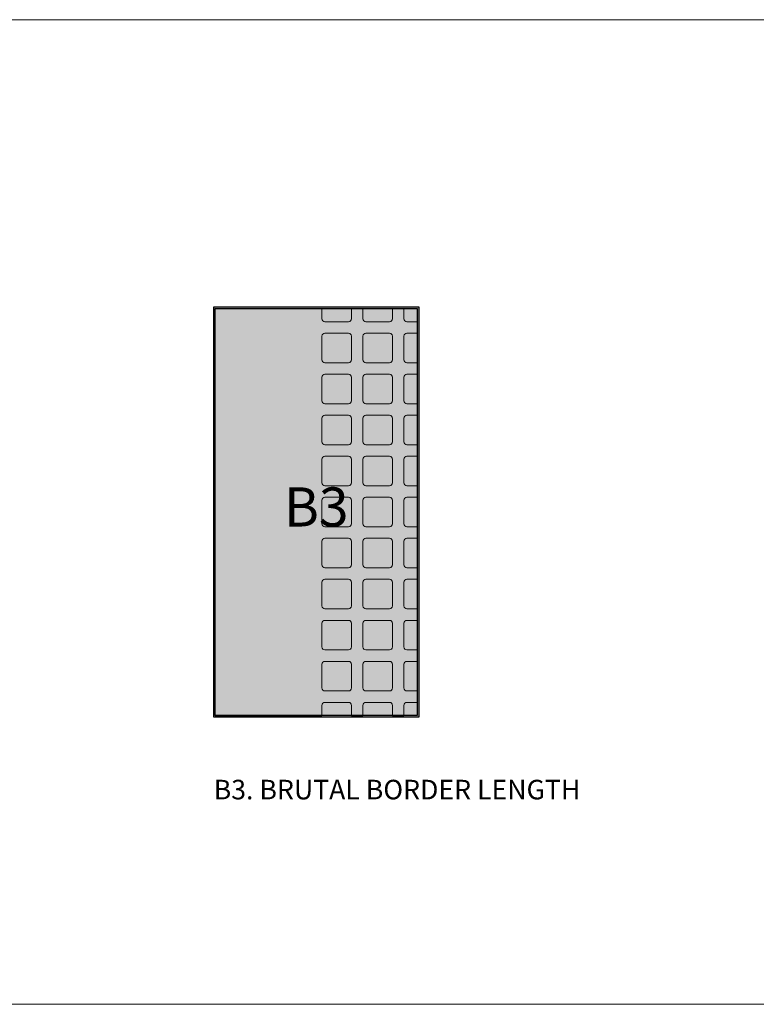
# Model space of a CAD drawing. Units: millimetres. Extents: x 145 to 8222, y -159 to 4151.
# Drawn here: x 1155 to 1379, y 3210 to 3510 of the extents above; entities that cross this region are included whole.
import ezdxf

# ---------------------------------------------------------------- set-up
doc = ezdxf.new("R2010")
doc.units = ezdxf.units.MM
for name, color, linetype, lineweight in [('COBEFA', 251, 'Continuous', 0), ('COBEFA HATCH', 255, 'Continuous', 0), ('COBEFA HATCH GRAS', 53, 'Continuous', 0)]:
    doc.layers.add(name, color=color, linetype=linetype, lineweight=lineweight)
doc.layers.add('COBEFA hulplijn', color=6, linetype='Continuous', lineweight=0, plot=False)
doc.styles.get("Standard").update_dxf_attribs({"font": 'Arial.ttf'})

# ---------------------------------------------------------------- blocks, each defined once
blk = doc.blocks.new('B3')
at = {"layer": 'COBEFA HATCH'}
h = blk.add_hatch(color=256, dxfattribs=at)
h.dxf.hatch_style = 1
h.paths.add_polyline_path([(27099.76, 39543.97), (27102.91, 39543.97), (27102.91, 39540.47), (27099.76, 39540.47, 0.414214), (27098.86, 39539.57), (27098.86, 39532.37, 0.414214), (27099.76, 39531.47), (27102.91, 39531.47), (27102.91, 39527.97), (27099.76, 39527.97, 0.414214), (27098.86, 39527.07), (27098.86, 39519.87, 0.414214), (27099.76, 39518.97), (27102.91, 39518.97), (27102.91, 39515.47), (27099.76, 39515.47, 0.414214), (27098.86, 39514.57), (27098.86, 39507.37, 0.414214), (27099.76, 39506.47), (27102.91, 39506.47), (27102.91, 39502.97), (27099.76, 39502.97, 0.414214), (27098.86, 39502.07), (27098.86, 39494.87, 0.414214), (27099.76, 39493.97), (27102.91, 39493.97), (27102.91, 39490.47), (27099.76, 39490.47, 0.414214), (27098.86, 39489.57), (27098.86, 39482.37, 0.414214), (27099.76, 39481.47), (27102.91, 39481.47), (27102.91, 39477.97), (27099.76, 39477.97, 0.414214), (27098.86, 39477.07), (27098.86, 39469.87, 0.414214), (27099.76, 39468.97), (27102.91, 39468.97), (27102.91, 39465.47), (27099.76, 39465.47, 0.414214), (27098.86, 39464.57), (27098.86, 39457.37, 0.414214), (27099.76, 39456.47), (27102.91, 39456.47), (27102.91, 39452.97), (27099.76, 39452.97, 0.414214), (27098.86, 39452.07), (27098.86, 39448.92), (27095.36, 39448.92), (27095.36, 39452.07, 0.414214), (27094.46, 39452.97), (27087.26, 39452.97, 0.414214), (27086.36, 39452.07), (27086.36, 39448.92), (27082.86, 39448.92), (27082.86, 39452.07, 0.414214), (27081.96, 39452.97), (27074.76, 39452.97, 0.414214), (27073.86, 39452.07), (27073.86, 39448.92), (27041.31, 39448.92), (27041.31, 39573.02), (27073.86, 39573.02), (27073.86, 39569.87, 0.414214), (27074.76, 39568.97), (27081.96, 39568.97, 0.414214), (27082.86, 39569.87), (27082.86, 39573.02), (27086.36, 39573.02), (27086.36, 39569.87, 0.414214), (27087.26, 39568.97), (27094.46, 39568.97, 0.414214), (27095.36, 39569.87), (27095.36, 39573.02), (27098.86, 39573.02), (27098.86, 39569.87, 0.414214), (27099.76, 39568.97), (27102.91, 39568.97), (27102.91, 39565.47), (27099.76, 39565.47, 0.414214), (27098.86, 39564.57), (27098.86, 39557.37, 0.414214), (27099.76, 39556.47), (27102.91, 39556.47), (27102.91, 39552.97), (27099.76, 39552.97, 0.414214), (27098.86, 39552.07), (27098.86, 39544.87, 0.414214)])
h.paths.add_polyline_path([(27073.86, 39544.87), (27073.86, 39552.07, -0.414214), (27074.76, 39552.97), (27081.96, 39552.97, -0.414214), (27082.86, 39552.07), (27082.86, 39544.87, -0.414214), (27081.96, 39543.97), (27074.76, 39543.97, -0.414214)], flags=16)
h.paths.add_polyline_path([(27074.76, 39540.47), (27081.96, 39540.47, -0.414214), (27082.86, 39539.57), (27082.86, 39532.37, -0.414214), (27081.96, 39531.47), (27074.76, 39531.47, -0.414214), (27073.86, 39532.37), (27073.86, 39539.57, -0.414214)], flags=16)
h.paths.add_polyline_path([(27073.86, 39557.37), (27073.86, 39564.57, -0.414214), (27074.76, 39565.47), (27081.96, 39565.47, -0.414214), (27082.86, 39564.57), (27082.86, 39557.37, -0.414214), (27081.96, 39556.47), (27074.76, 39556.47, -0.414214)], flags=16)
h.paths.add_polyline_path([(27074.76, 39527.97), (27081.96, 39527.97, -0.414214), (27082.86, 39527.07), (27082.86, 39519.87, -0.414214), (27081.96, 39518.97), (27074.76, 39518.97, -0.414214), (27073.86, 39519.87), (27073.86, 39527.07, -0.414214)], flags=16)
h.paths.add_polyline_path([(27086.36, 39544.87), (27086.36, 39552.07, -0.414214), (27087.26, 39552.97), (27094.46, 39552.97, -0.414214), (27095.36, 39552.07), (27095.36, 39544.87, -0.414214), (27094.46, 39543.97), (27087.26, 39543.97, -0.414214)], flags=16)
h.paths.add_polyline_path([(27086.36, 39539.57, -0.414214), (27087.26, 39540.47), (27094.46, 39540.47, -0.414214), (27095.36, 39539.57), (27095.36, 39532.37, -0.414214), (27094.46, 39531.47), (27087.26, 39531.47, -0.414214), (27086.36, 39532.37)], flags=16)
h.paths.add_polyline_path([(27086.36, 39557.37), (27086.36, 39564.57, -0.414214), (27087.26, 39565.47), (27094.46, 39565.47, -0.414214), (27095.36, 39564.57), (27095.36, 39557.37, -0.414214), (27094.46, 39556.47), (27087.26, 39556.47, -0.414214)], flags=16)
h.paths.add_polyline_path([(27074.76, 39515.47), (27081.96, 39515.47, -0.414214), (27082.86, 39514.57), (27082.86, 39507.37, -0.414214), (27081.96, 39506.47), (27074.76, 39506.47, -0.414214), (27073.86, 39507.37), (27073.86, 39514.57, -0.414214)], flags=16)
h.paths.add_polyline_path([(27087.26, 39527.97), (27094.46, 39527.97, -0.414214), (27095.36, 39527.07), (27095.36, 39519.87, -0.414214), (27094.46, 39518.97), (27087.26, 39518.97, -0.414214), (27086.36, 39519.87), (27086.36, 39527.07, -0.414214)], flags=16)
h.paths.add_polyline_path([(27087.26, 39515.47), (27094.46, 39515.47, -0.414214), (27095.36, 39514.57), (27095.36, 39507.37, -0.414214), (27094.46, 39506.47), (27087.26, 39506.47, -0.414214), (27086.36, 39507.37), (27086.36, 39514.57, -0.414214)], flags=16)
h.paths.add_polyline_path([(27074.76, 39502.97), (27081.96, 39502.97, -0.414214), (27082.86, 39502.07), (27082.86, 39494.87, -0.414214), (27081.96, 39493.97), (27074.76, 39493.97, -0.414214), (27073.86, 39494.87), (27073.86, 39502.07, -0.414214)], flags=16)
h.paths.add_polyline_path([(27087.26, 39502.97), (27094.46, 39502.97, -0.414214), (27095.36, 39502.07), (27095.36, 39494.87, -0.414214), (27094.46, 39493.97), (27087.26, 39493.97, -0.414214), (27086.36, 39494.87), (27086.36, 39502.07, -0.414214)], flags=16)
h.paths.add_polyline_path([(27074.76, 39490.47), (27081.96, 39490.47, -0.414214), (27082.86, 39489.57), (27082.86, 39482.37, -0.414214), (27081.96, 39481.47), (27074.76, 39481.47, -0.414214), (27073.86, 39482.37), (27073.86, 39489.57, -0.414214)], flags=16)
h.paths.add_polyline_path([(27087.26, 39490.47), (27094.46, 39490.47, -0.414214), (27095.36, 39489.57), (27095.36, 39482.37, -0.414214), (27094.46, 39481.47), (27087.26, 39481.47, -0.414214), (27086.36, 39482.37), (27086.36, 39489.57, -0.414214)], flags=16)
h.paths.add_polyline_path([(27074.76, 39477.97), (27081.96, 39477.97, -0.414214), (27082.86, 39477.07), (27082.86, 39469.87, -0.414214), (27081.96, 39468.97), (27074.76, 39468.97, -0.414214), (27073.86, 39469.87), (27073.86, 39477.07, -0.414214)], flags=16)
h.paths.add_polyline_path([(27087.26, 39477.97), (27094.46, 39477.97, -0.414214), (27095.36, 39477.07), (27095.36, 39469.87, -0.414214), (27094.46, 39468.97), (27087.26, 39468.97, -0.414214), (27086.36, 39469.87), (27086.36, 39477.07, -0.414214)], flags=16)
h.paths.add_polyline_path([(27074.76, 39465.47), (27081.96, 39465.47, -0.414214), (27082.86, 39464.57), (27082.86, 39457.37, -0.414214), (27081.96, 39456.47), (27074.76, 39456.47, -0.414214), (27073.86, 39457.37), (27073.86, 39464.57, -0.414214)], flags=16)
h.paths.add_polyline_path([(27087.26, 39465.47), (27094.46, 39465.47, -0.414214), (27095.36, 39464.57), (27095.36, 39457.37, -0.414214), (27094.46, 39456.47), (27087.26, 39456.47, -0.414214), (27086.36, 39457.37), (27086.36, 39464.57, -0.414214)], flags=16)
at = {"layer": 'COBEFA HATCH GRAS'}
h = blk.add_hatch(color=256, dxfattribs=at)
h.dxf.hatch_style = 1
h.paths.add_polyline_path([(27103.36, 39573.47), (27040.86, 39573.47), (27040.86, 39448.47), (27103.36, 39448.47)])
h.paths.add_polyline_path([(27098.86, 39519.87, 0.414214), (27099.76, 39518.97), (27102.91, 39518.97), (27102.91, 39515.47), (27099.76, 39515.47, 0.414214), (27098.86, 39514.57), (27098.86, 39507.37, 0.414214), (27099.76, 39506.47), (27102.91, 39506.47), (27102.91, 39502.97), (27099.76, 39502.97, 0.414214), (27098.86, 39502.07), (27098.86, 39494.87, 0.414214), (27099.76, 39493.97), (27102.91, 39493.97), (27102.91, 39490.47), (27099.76, 39490.47, 0.414214), (27098.86, 39489.57), (27098.86, 39482.37, 0.414214), (27099.76, 39481.47), (27102.91, 39481.47), (27102.91, 39477.97), (27099.76, 39477.97, 0.414214), (27098.86, 39477.07), (27098.86, 39469.87, 0.414214), (27099.76, 39468.97), (27102.91, 39468.97), (27102.91, 39465.47), (27099.76, 39465.47, 0.414214), (27098.86, 39464.57), (27098.86, 39457.37, 0.414214), (27099.76, 39456.47), (27102.91, 39456.47), (27102.91, 39452.97), (27099.76, 39452.97, 0.414214), (27098.86, 39452.07), (27098.86, 39448.92), (27095.36, 39448.92), (27095.36, 39452.07, 0.414214), (27094.46, 39452.97), (27087.26, 39452.97, 0.414214), (27086.36, 39452.07), (27086.36, 39448.92), (27082.86, 39448.92), (27082.86, 39452.07, 0.414214), (27081.96, 39452.97), (27074.76, 39452.97, 0.414214), (27073.86, 39452.07), (27073.86, 39448.92), (27041.31, 39448.92), (27041.31, 39573.02), (27073.86, 39573.02), (27073.86, 39569.87, 0.414214), (27074.76, 39568.97), (27081.96, 39568.97, 0.414214), (27082.86, 39569.87), (27082.86, 39573.02), (27086.36, 39573.02), (27086.36, 39569.87, 0.414214), (27087.26, 39568.97), (27094.46, 39568.97, 0.414214), (27095.36, 39569.87), (27095.36, 39573.02), (27098.86, 39573.02), (27098.86, 39569.87, 0.414214), (27099.76, 39568.97), (27102.91, 39568.97), (27102.91, 39565.47), (27099.76, 39565.47, 0.414214), (27098.86, 39564.57), (27098.86, 39557.37, 0.414214), (27099.76, 39556.47), (27102.91, 39556.47), (27102.91, 39552.97), (27099.76, 39552.97, 0.414214), (27098.86, 39552.07), (27098.86, 39544.87, 0.414214), (27099.76, 39543.97), (27102.91, 39543.97), (27102.91, 39540.47), (27099.76, 39540.47, 0.414214), (27098.86, 39539.57), (27098.86, 39532.37, 0.414214), (27099.76, 39531.47), (27102.91, 39531.47), (27102.91, 39527.97), (27099.76, 39527.97, 0.414214), (27098.86, 39527.07)], flags=16)
h.paths.add_polyline_path([(27095.36, 39519.87, -0.414214), (27094.46, 39518.97), (27087.26, 39518.97, -0.414214), (27086.36, 39519.87), (27086.36, 39527.07, -0.414214), (27087.26, 39527.97), (27094.46, 39527.97, -0.414214), (27095.36, 39527.07)], flags=0)
h.paths.add_polyline_path([(27095.36, 39514.57), (27095.36, 39507.37, -0.414214), (27094.46, 39506.47), (27087.26, 39506.47, -0.414214), (27086.36, 39507.37), (27086.36, 39514.57, -0.414214), (27087.26, 39515.47), (27094.46, 39515.47, -0.414214)], flags=0)
h.paths.add_polyline_path([(27094.46, 39531.47), (27087.26, 39531.47, -0.414214), (27086.36, 39532.37), (27086.36, 39539.57, -0.414214), (27087.26, 39540.47), (27094.46, 39540.47, -0.414214), (27095.36, 39539.57), (27095.36, 39532.37, -0.414214)], flags=0)
h.paths.add_polyline_path([(27082.86, 39519.87, -0.414214), (27081.96, 39518.97), (27074.76, 39518.97, -0.414214), (27073.86, 39519.87), (27073.86, 39527.07, -0.414214), (27074.76, 39527.97), (27081.96, 39527.97, -0.414214), (27082.86, 39527.07)], flags=0)
h.paths.add_polyline_path([(27082.86, 39514.57), (27082.86, 39507.37, -0.414214), (27081.96, 39506.47), (27074.76, 39506.47, -0.414214), (27073.86, 39507.37), (27073.86, 39514.57, -0.414214), (27074.76, 39515.47), (27081.96, 39515.47, -0.414214)], flags=0)
h.paths.add_polyline_path([(27081.96, 39531.47), (27074.76, 39531.47, -0.414214), (27073.86, 39532.37), (27073.86, 39539.57, -0.414214), (27074.76, 39540.47), (27081.96, 39540.47, -0.414214), (27082.86, 39539.57), (27082.86, 39532.37, -0.414214)], flags=0)
h.paths.add_polyline_path([(27095.36, 39502.07), (27095.36, 39494.87, -0.414214), (27094.46, 39493.97), (27087.26, 39493.97, -0.414214), (27086.36, 39494.87), (27086.36, 39502.07, -0.414214), (27087.26, 39502.97), (27094.46, 39502.97, -0.414214)], flags=0)
h.paths.add_polyline_path([(27094.46, 39543.97), (27087.26, 39543.97, -0.414214), (27086.36, 39544.87), (27086.36, 39552.07, -0.414214), (27087.26, 39552.97), (27094.46, 39552.97, -0.414214), (27095.36, 39552.07), (27095.36, 39544.87, -0.414214)], flags=0)
h.paths.add_polyline_path([(27082.86, 39502.07), (27082.86, 39494.87, -0.414214), (27081.96, 39493.97), (27074.76, 39493.97, -0.414214), (27073.86, 39494.87), (27073.86, 39502.07, -0.414214), (27074.76, 39502.97), (27081.96, 39502.97, -0.414214)], flags=0)
h.paths.add_polyline_path([(27081.96, 39543.97), (27074.76, 39543.97, -0.414214), (27073.86, 39544.87), (27073.86, 39552.07, -0.414214), (27074.76, 39552.97), (27081.96, 39552.97, -0.414214), (27082.86, 39552.07), (27082.86, 39544.87, -0.414214)], flags=0)
h.paths.add_polyline_path([(27095.36, 39489.57), (27095.36, 39482.37, -0.414214), (27094.46, 39481.47), (27087.26, 39481.47, -0.414214), (27086.36, 39482.37), (27086.36, 39489.57, -0.414214), (27087.26, 39490.47), (27094.46, 39490.47, -0.414214)], flags=0)
h.paths.add_polyline_path([(27094.46, 39556.47), (27087.26, 39556.47, -0.414214), (27086.36, 39557.37), (27086.36, 39564.57, -0.414214), (27087.26, 39565.47), (27094.46, 39565.47, -0.414214), (27095.36, 39564.57), (27095.36, 39557.37, -0.414214)], flags=0)
h.paths.add_polyline_path([(27082.86, 39489.57), (27082.86, 39482.37, -0.414214), (27081.96, 39481.47), (27074.76, 39481.47, -0.414214), (27073.86, 39482.37), (27073.86, 39489.57, -0.414214), (27074.76, 39490.47), (27081.96, 39490.47, -0.414214)], flags=0)
h.paths.add_polyline_path([(27081.96, 39556.47), (27074.76, 39556.47, -0.414214), (27073.86, 39557.37), (27073.86, 39564.57, -0.414214), (27074.76, 39565.47), (27081.96, 39565.47, -0.414214), (27082.86, 39564.57), (27082.86, 39557.37, -0.414214)], flags=0)
h.paths.add_polyline_path([(27095.36, 39477.07), (27095.36, 39469.87, -0.414214), (27094.46, 39468.97), (27087.26, 39468.97, -0.414214), (27086.36, 39469.87), (27086.36, 39477.07, -0.414214), (27087.26, 39477.97), (27094.46, 39477.97, -0.414214)], flags=0)
h.paths.add_polyline_path([(27082.86, 39477.07), (27082.86, 39469.87, -0.414214), (27081.96, 39468.97), (27074.76, 39468.97, -0.414214), (27073.86, 39469.87), (27073.86, 39477.07, -0.414214), (27074.76, 39477.97), (27081.96, 39477.97, -0.414214)], flags=0)
h.paths.add_polyline_path([(27095.36, 39464.57), (27095.36, 39457.37, -0.414214), (27094.46, 39456.47), (27087.26, 39456.47, -0.414214), (27086.36, 39457.37), (27086.36, 39464.57, -0.414214), (27087.26, 39465.47), (27094.46, 39465.47, -0.414214)], flags=0)
h.paths.add_polyline_path([(27082.86, 39464.57), (27082.86, 39457.37, -0.414214), (27081.96, 39456.47), (27074.76, 39456.47, -0.414214), (27073.86, 39457.37), (27073.86, 39464.57, -0.414214), (27074.76, 39465.47), (27081.96, 39465.47, -0.414214)], flags=0)
h.paths.add_polyline_path([(27058.61, 39498.59), (27085.27, 39498.59), (27085.27, 39524.01), (27058.61, 39524.01)], flags=8)
h = blk.add_hatch(color=256, dxfattribs=at)
h.dxf.hatch_style = 1
h.paths.add_polyline_path([(27082.86, 39564.57, 0.414214), (27081.96, 39565.47), (27074.76, 39565.47, 0.414214), (27073.86, 39564.57), (27073.86, 39557.37, 0.414214), (27074.76, 39556.47), (27081.96, 39556.47, 0.414214), (27082.86, 39557.37)])
h = blk.add_hatch(color=256, dxfattribs=at)
h.dxf.hatch_style = 1
h.paths.add_polyline_path([(27095.36, 39564.57, 0.414214), (27094.46, 39565.47), (27087.26, 39565.47, 0.414214), (27086.36, 39564.57), (27086.36, 39557.37, 0.414214), (27087.26, 39556.47), (27094.46, 39556.47, 0.414214), (27095.36, 39557.37)])
h = blk.add_hatch(color=256, dxfattribs=at)
h.dxf.hatch_style = 1
h.paths.add_polyline_path([(27082.86, 39552.07, 0.414214), (27081.96, 39552.97), (27074.76, 39552.97, 0.414214), (27073.86, 39552.07), (27073.86, 39544.87, 0.414214), (27074.76, 39543.97), (27081.96, 39543.97, 0.414214), (27082.86, 39544.87)])
h = blk.add_hatch(color=256, dxfattribs=at)
h.dxf.hatch_style = 1
h.paths.add_polyline_path([(27095.36, 39552.07, 0.414214), (27094.46, 39552.97), (27087.26, 39552.97, 0.414214), (27086.36, 39552.07), (27086.36, 39544.87, 0.414214), (27087.26, 39543.97), (27094.46, 39543.97, 0.414214), (27095.36, 39544.87)])
h = blk.add_hatch(color=256, dxfattribs=at)
h.dxf.hatch_style = 1
h.paths.add_polyline_path([(27082.86, 39539.57, 0.414214), (27081.96, 39540.47), (27074.76, 39540.47, 0.414214), (27073.86, 39539.57), (27073.86, 39532.37, 0.414214), (27074.76, 39531.47), (27081.96, 39531.47, 0.414214), (27082.86, 39532.37)])
h = blk.add_hatch(color=256, dxfattribs=at)
h.dxf.hatch_style = 1
h.paths.add_polyline_path([(27095.36, 39539.57, 0.414214), (27094.46, 39540.47), (27087.26, 39540.47, 0.414214), (27086.36, 39539.57), (27086.36, 39532.37, 0.414214), (27087.26, 39531.47), (27094.46, 39531.47, 0.414214), (27095.36, 39532.37)])
h = blk.add_hatch(color=256, dxfattribs=at)
h.dxf.hatch_style = 1
h.paths.add_polyline_path([(27082.86, 39527.07, 0.414214), (27081.96, 39527.97), (27074.76, 39527.97, 0.414214), (27073.86, 39527.07), (27073.86, 39519.87, 0.414214), (27074.76, 39518.97), (27081.96, 39518.97, 0.414214), (27082.86, 39519.87)])
h = blk.add_hatch(color=256, dxfattribs=at)
h.dxf.hatch_style = 1
h.paths.add_polyline_path([(27095.36, 39527.07, 0.414214), (27094.46, 39527.97), (27087.26, 39527.97, 0.414214), (27086.36, 39527.07), (27086.36, 39519.87, 0.414214), (27087.26, 39518.97), (27094.46, 39518.97, 0.414214), (27095.36, 39519.87)])
h = blk.add_hatch(color=256, dxfattribs=at)
h.dxf.hatch_style = 1
h.paths.add_polyline_path([(27082.86, 39514.57, 0.414214), (27081.96, 39515.47), (27074.76, 39515.47, 0.414214), (27073.86, 39514.57), (27073.86, 39507.37, 0.414214), (27074.76, 39506.47), (27081.96, 39506.47, 0.414214), (27082.86, 39507.37)])
h = blk.add_hatch(color=256, dxfattribs=at)
h.dxf.hatch_style = 1
h.paths.add_polyline_path([(27095.36, 39514.57, 0.414214), (27094.46, 39515.47), (27087.26, 39515.47, 0.414214), (27086.36, 39514.57), (27086.36, 39507.37, 0.414214), (27087.26, 39506.47), (27094.46, 39506.47, 0.414214), (27095.36, 39507.37)])
h = blk.add_hatch(color=256, dxfattribs=at)
h.dxf.hatch_style = 1
h.paths.add_polyline_path([(27082.86, 39502.07, 0.414214), (27081.96, 39502.97), (27074.76, 39502.97, 0.414214), (27073.86, 39502.07), (27073.86, 39494.87, 0.414214), (27074.76, 39493.97), (27081.96, 39493.97, 0.414214), (27082.86, 39494.87)])
h = blk.add_hatch(color=256, dxfattribs=at)
h.dxf.hatch_style = 1
h.paths.add_polyline_path([(27095.36, 39502.07, 0.414214), (27094.46, 39502.97), (27087.26, 39502.97, 0.414214), (27086.36, 39502.07), (27086.36, 39494.87, 0.414214), (27087.26, 39493.97), (27094.46, 39493.97, 0.414214), (27095.36, 39494.87)])
h = blk.add_hatch(color=256, dxfattribs=at)
h.dxf.hatch_style = 1
h.paths.add_polyline_path([(27082.86, 39489.57, 0.414214), (27081.96, 39490.47), (27074.76, 39490.47, 0.414214), (27073.86, 39489.57), (27073.86, 39482.37, 0.414214), (27074.76, 39481.47), (27081.96, 39481.47, 0.414214), (27082.86, 39482.37)])
h = blk.add_hatch(color=256, dxfattribs=at)
h.dxf.hatch_style = 1
h.paths.add_polyline_path([(27095.36, 39489.57, 0.414214), (27094.46, 39490.47), (27087.26, 39490.47, 0.414214), (27086.36, 39489.57), (27086.36, 39482.37, 0.414214), (27087.26, 39481.47), (27094.46, 39481.47, 0.414214), (27095.36, 39482.37)])
h = blk.add_hatch(color=256, dxfattribs=at)
h.dxf.hatch_style = 1
h.paths.add_polyline_path([(27082.86, 39477.07, 0.414214), (27081.96, 39477.97), (27074.76, 39477.97, 0.414214), (27073.86, 39477.07), (27073.86, 39469.87, 0.414214), (27074.76, 39468.97), (27081.96, 39468.97, 0.414214), (27082.86, 39469.87)])
h = blk.add_hatch(color=256, dxfattribs=at)
h.dxf.hatch_style = 1
h.paths.add_polyline_path([(27095.36, 39477.07, 0.414214), (27094.46, 39477.97), (27087.26, 39477.97, 0.414214), (27086.36, 39477.07), (27086.36, 39469.87, 0.414214), (27087.26, 39468.97), (27094.46, 39468.97, 0.414214), (27095.36, 39469.87)])
h = blk.add_hatch(color=256, dxfattribs=at)
h.dxf.hatch_style = 1
h.paths.add_polyline_path([(27082.86, 39464.57, 0.414214), (27081.96, 39465.47), (27074.76, 39465.47, 0.414214), (27073.86, 39464.57), (27073.86, 39457.37, 0.414214), (27074.76, 39456.47), (27081.96, 39456.47, 0.414214), (27082.86, 39457.37)])
h = blk.add_hatch(color=256, dxfattribs=at)
h.dxf.hatch_style = 1
h.paths.add_polyline_path([(27095.36, 39464.57, 0.414214), (27094.46, 39465.47), (27087.26, 39465.47, 0.414214), (27086.36, 39464.57), (27086.36, 39457.37, 0.414214), (27087.26, 39456.47), (27094.46, 39456.47, 0.414214), (27095.36, 39457.37)])
at = {"layer": 'COBEFA', "linetype": 'Continuous'}
blk.add_lwpolyline([(27041.31, 39573.02), (27073.86, 39573.02), (27073.86, 39569.87, 0.414214), (27074.76, 39568.97), (27081.96, 39568.97, 0.414214), (27082.86, 39569.87), (27082.86, 39573.02), (27086.36, 39573.02), (27086.36, 39569.87, 0.414214), (27087.26, 39568.97), (27094.46, 39568.97, 0.414214), (27095.36, 39569.87), (27095.36, 39573.02), (27098.86, 39573.02), (27098.86, 39569.87, 0.414214), (27099.76, 39568.97), (27102.91, 39568.97), (27102.91, 39565.47), (27099.76, 39565.47, 0.414214), (27098.86, 39564.57), (27098.86, 39557.37, 0.414214), (27099.76, 39556.47), (27102.91, 39556.47), (27102.91, 39552.97), (27099.76, 39552.97, 0.414214), (27098.86, 39552.07), (27098.86, 39544.87, 0.414214), (27099.76, 39543.97), (27102.91, 39543.97), (27102.91, 39540.47), (27099.76, 39540.47, 0.414214), (27098.86, 39539.57), (27098.86, 39532.37, 0.414214), (27099.76, 39531.47), (27102.91, 39531.47), (27102.91, 39527.97), (27099.76, 39527.97, 0.414214), (27098.86, 39527.07), (27098.86, 39519.87, 0.414214), (27099.76, 39518.97), (27102.91, 39518.97), (27102.91, 39515.47), (27099.76, 39515.47, 0.414214), (27098.86, 39514.57), (27098.86, 39507.37, 0.414214), (27099.76, 39506.47), (27102.91, 39506.47), (27102.91, 39502.97), (27099.76, 39502.97, 0.414214), (27098.86, 39502.07), (27098.86, 39494.87, 0.414214), (27099.76, 39493.97), (27102.91, 39493.97), (27102.91, 39490.47), (27099.76, 39490.47, 0.414214), (27098.86, 39489.57), (27098.86, 39482.37, 0.414214), (27099.76, 39481.47), (27102.91, 39481.47), (27102.91, 39477.97), (27099.76, 39477.97, 0.414214), (27098.86, 39477.07), (27098.86, 39469.87, 0.414214), (27099.76, 39468.97), (27102.91, 39468.97), (27102.91, 39465.47), (27099.76, 39465.47, 0.414214), (27098.86, 39464.57), (27098.86, 39457.37, 0.414214), (27099.76, 39456.47), (27102.91, 39456.47), (27102.91, 39452.97), (27099.76, 39452.97, 0.414214), (27098.86, 39452.07), (27098.86, 39448.92), (27095.36, 39448.92), (27095.36, 39452.07, 0.414214), (27094.46, 39452.97), (27087.26, 39452.97, 0.414214), (27086.36, 39452.07), (27086.36, 39448.92), (27082.86, 39448.92), (27082.86, 39452.07, 0.414214), (27081.96, 39452.97), (27074.76, 39452.97, 0.414214), (27073.86, 39452.07), (27073.86, 39448.92), (27041.31, 39448.92), (27041.31, 39573.02)], format="xyb", dxfattribs=at)
for points in [[(27082.86, 39564.57, 0.414214), (27081.96, 39565.47), (27074.76, 39565.47, 0.414214), (27073.86, 39564.57), (27073.86, 39557.37, 0.414214), (27074.76, 39556.47), (27081.96, 39556.47, 0.414214), (27082.86, 39557.37)], [(27095.36, 39564.57, 0.414214), (27094.46, 39565.47), (27087.26, 39565.47, 0.414214), (27086.36, 39564.57), (27086.36, 39557.37, 0.414214), (27087.26, 39556.47), (27094.46, 39556.47, 0.414214), (27095.36, 39557.37)], [(27082.86, 39552.07, 0.414214), (27081.96, 39552.97), (27074.76, 39552.97, 0.414214), (27073.86, 39552.07), (27073.86, 39544.87, 0.414214), (27074.76, 39543.97), (27081.96, 39543.97, 0.414214), (27082.86, 39544.87)], [(27095.36, 39552.07, 0.414214), (27094.46, 39552.97), (27087.26, 39552.97, 0.414214), (27086.36, 39552.07), (27086.36, 39544.87, 0.414214), (27087.26, 39543.97), (27094.46, 39543.97, 0.414214), (27095.36, 39544.87)], [(27082.86, 39539.57, 0.414214), (27081.96, 39540.47), (27074.76, 39540.47, 0.414214), (27073.86, 39539.57), (27073.86, 39532.37, 0.414214), (27074.76, 39531.47), (27081.96, 39531.47, 0.414214), (27082.86, 39532.37)], [(27095.36, 39539.57, 0.414214), (27094.46, 39540.47), (27087.26, 39540.47, 0.414214), (27086.36, 39539.57), (27086.36, 39532.37, 0.414214), (27087.26, 39531.47), (27094.46, 39531.47, 0.414214), (27095.36, 39532.37)], [(27082.86, 39527.07, 0.414214), (27081.96, 39527.97), (27074.76, 39527.97, 0.414214), (27073.86, 39527.07), (27073.86, 39519.87, 0.414214), (27074.76, 39518.97), (27081.96, 39518.97, 0.414214), (27082.86, 39519.87)], [(27095.36, 39527.07, 0.414214), (27094.46, 39527.97), (27087.26, 39527.97, 0.414214), (27086.36, 39527.07), (27086.36, 39519.87, 0.414214), (27087.26, 39518.97), (27094.46, 39518.97, 0.414214), (27095.36, 39519.87)], [(27082.86, 39514.57, 0.414214), (27081.96, 39515.47), (27074.76, 39515.47, 0.414214), (27073.86, 39514.57), (27073.86, 39507.37, 0.414214), (27074.76, 39506.47), (27081.96, 39506.47, 0.414214), (27082.86, 39507.37)], [(27095.36, 39514.57, 0.414214), (27094.46, 39515.47), (27087.26, 39515.47, 0.414214), (27086.36, 39514.57), (27086.36, 39507.37, 0.414214), (27087.26, 39506.47), (27094.46, 39506.47, 0.414214), (27095.36, 39507.37)], [(27082.86, 39502.07, 0.414214), (27081.96, 39502.97), (27074.76, 39502.97, 0.414214), (27073.86, 39502.07), (27073.86, 39494.87, 0.414214), (27074.76, 39493.97), (27081.96, 39493.97, 0.414214), (27082.86, 39494.87)], [(27095.36, 39502.07, 0.414214), (27094.46, 39502.97), (27087.26, 39502.97, 0.414214), (27086.36, 39502.07), (27086.36, 39494.87, 0.414214), (27087.26, 39493.97), (27094.46, 39493.97, 0.414214), (27095.36, 39494.87)], [(27082.86, 39489.57, 0.414214), (27081.96, 39490.47), (27074.76, 39490.47, 0.414214), (27073.86, 39489.57), (27073.86, 39482.37, 0.414214), (27074.76, 39481.47), (27081.96, 39481.47, 0.414214), (27082.86, 39482.37)], [(27095.36, 39489.57, 0.414214), (27094.46, 39490.47), (27087.26, 39490.47, 0.414214), (27086.36, 39489.57), (27086.36, 39482.37, 0.414214), (27087.26, 39481.47), (27094.46, 39481.47, 0.414214), (27095.36, 39482.37)], [(27082.86, 39477.07, 0.414214), (27081.96, 39477.97), (27074.76, 39477.97, 0.414214), (27073.86, 39477.07), (27073.86, 39469.87, 0.414214), (27074.76, 39468.97), (27081.96, 39468.97, 0.414214), (27082.86, 39469.87)], [(27095.36, 39477.07, 0.414214), (27094.46, 39477.97), (27087.26, 39477.97, 0.414214), (27086.36, 39477.07), (27086.36, 39469.87, 0.414214), (27087.26, 39468.97), (27094.46, 39468.97, 0.414214), (27095.36, 39469.87)], [(27082.86, 39464.57, 0.414214), (27081.96, 39465.47), (27074.76, 39465.47, 0.414214), (27073.86, 39464.57), (27073.86, 39457.37, 0.414214), (27074.76, 39456.47), (27081.96, 39456.47, 0.414214), (27082.86, 39457.37)], [(27095.36, 39464.57, 0.414214), (27094.46, 39465.47), (27087.26, 39465.47, 0.414214), (27086.36, 39464.57), (27086.36, 39457.37, 0.414214), (27087.26, 39456.47), (27094.46, 39456.47, 0.414214), (27095.36, 39457.37)]]:
    blk.add_lwpolyline(points, format="xyb", close=True, dxfattribs=at)
at = {"layer": 'COBEFA hulplijn'}
blk.add_lwpolyline([(27040.86, 39448.47), (27103.36, 39448.47), (27103.36, 39573.47), (27040.86, 39573.47)], close=True, dxfattribs=at)
at = {"layer": 'COBEFA hulplijn', "insert": (27072.11, 39510.97), "char_height": 11.921, "width": 1037.3779, "attachment_point": 5}
blk.add_mtext('B3', dxfattribs=at)

msp = doc.modelspace()

# ---------------------------------------------------------------- linework, layer by layer
for points in [[(1213.94, 3422.08), (1276.44, 3422.08), (1276.44, 3297.08), (1213.94, 3297.08)], [(1214.39, 3421.63), (1275.99, 3421.63), (1275.99, 3297.53), (1214.39, 3297.53)]]:
    msp.add_lwpolyline(points, close=True)
at = {"layer": 'COBEFA hulplijn'}
msp.add_lwpolyline([(3045.19, 3209.58), (645.19, 3209.58), (645.19, 3509.58), (3045.19, 3509.58)], close=True, dxfattribs=at)

# ---------------------------------------------------------------- block references
at = {"layer": 'COBEFA'}
msp.add_blockref('B3', (-25826.92, -36151.4), dxfattribs=at)

# ---------------------------------------------------------------- texts
at = {"layer": 'COBEFA hulplijn', "insert": (1213.94, 3277.98), "char_height": 5.9603, "width": 518.689, "attachment_point": 1}
msp.add_mtext('B3. BRUTAL BORDER LENGTH', dxfattribs=at)

doc.saveas('drawing.dxf')
